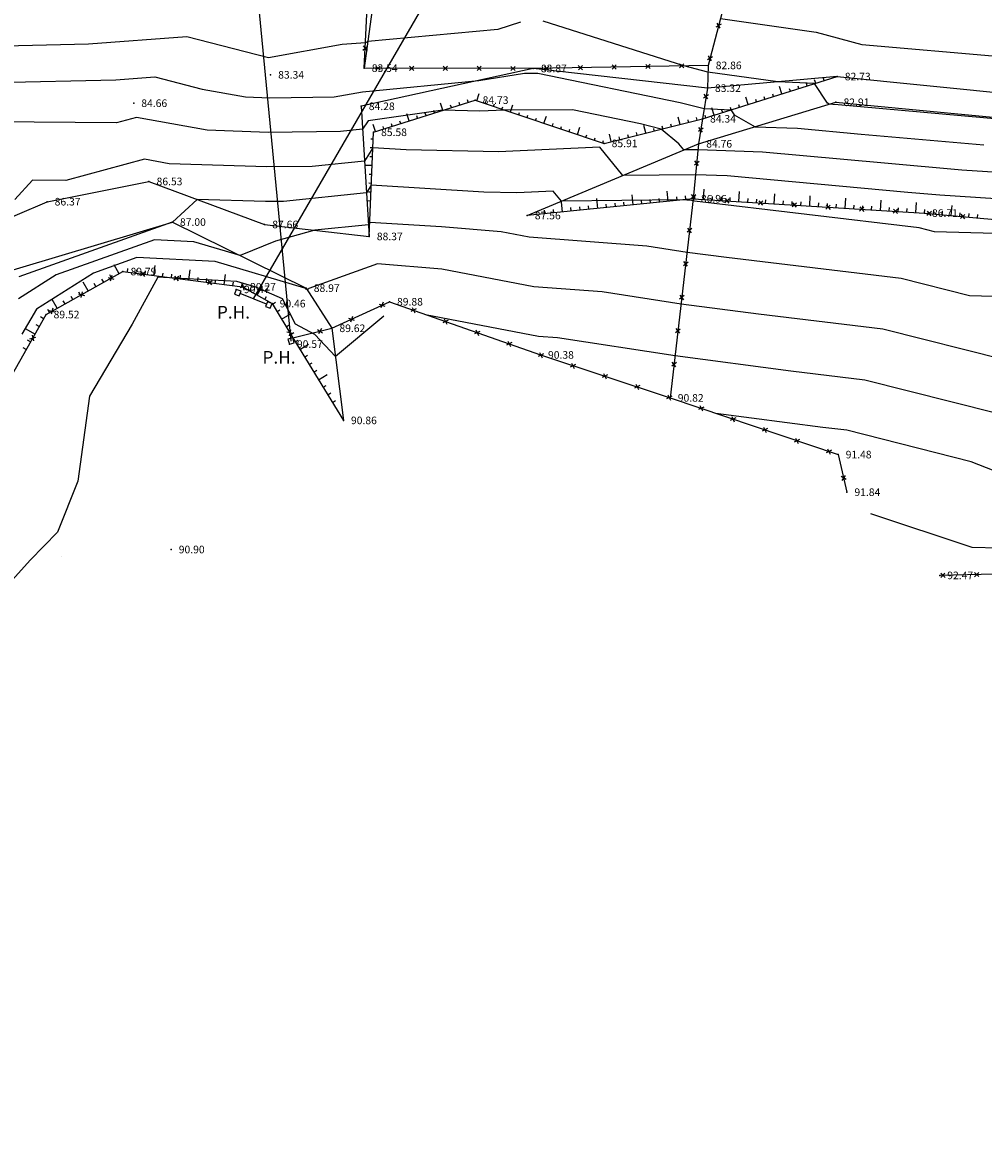
# Model space of a CAD drawing. Units: millimetres. Extents: x 552518 to 553059, y 4793760 to 4794260.
# Drawn here: x 552781 to 552838, y 4793892 to 4793959 of the extents above; entities that cross this region are included whole.
import ezdxf

# ---------------------------------------------------------------- set-up
doc = ezdxf.new("R2010")
doc.units = ezdxf.units.MM
for name, color, linetype in [('0_PUBLICO-ELIZBURU', 252, 'Continuous'), ('Contorno$0$0U_CN1', 253, 'Continuous'), ('Contorno$0$0U_CN5', 250, 'Continuous'), ('Contorno$0$0U_ORDENACION', 252, 'Continuous'), ('Contorno$0$0U_PLANIMETRIA', 6, 'Continuous'), ('Contorno$0$0U_PTOS_COTAS', 2, 'Continuous'), ('Contorno$0$0U_PTOS_PUNTO', 2, 'Continuous'), ('Ordenacion-modif$0$0U_EDIFICIOS_ELIZBU', 250, 'Continuous')]:
    doc.layers.add(name, color=color, linetype=linetype)
doc.styles.add('Contorno$0$PARCELAS', font='ARIAL.TTF')
doc.styles.add('Contorno$0$Standard', font='txt')

# ---------------------------------------------------------------- blocks, each defined once
blk = doc.blocks.new('Ordenacion-modif')
at = {"layer": 'Ordenacion-modif$0$0U_EDIFICIOS_ELIZBU', "color": 3}
blk.add_line((552783.709, 4793927.79), (552783.709, 4793927.79), dxfattribs=at)
blk = doc.blocks.new('Contorno$0$ASPA')
at = {"layer": 'Contorno$0$0U_ORDENACION'}
for points in [[(0.125, 0.125), (-0.125, -0.125)], [(-0.125, 0.125), (0.125, -0.125)]]:
    blk.add_lwpolyline(points, dxfattribs=at)
blk = doc.blocks.new('Contorno')
at = {"layer": 'Contorno$0$0U_CN1'}
for points, elevation in [([(552822.775, 4793959.691), (552828.441, 4793958.875), (552831.156, 4793958.148), (552839.354, 4793957.436)], 82), ([(552839.676, 4793953.677), (552829.741, 4793954.56), (552829.429, 4793954.589), (552829.221, 4793954.596), (552829.119, 4793954.654), (552828.352, 4793955.82), (552826.17, 4793955.926), (552822.029, 4793956.493), (552820.607, 4793956.878), (552812.276, 4793959.519)], 83), ([(552810.926, 4793959.475), (552809.581, 4793959.04), (552801.875, 4793958.322), (552801.735, 4793958.25), (552800.361, 4793958.133), (552795.991, 4793957.346), (552791.151, 4793958.589), (552785.332, 4793958.152), (552780.341, 4793958.046)], 83), ([(552779.79, 4793955.896), (552786.942, 4793956.048), (552789.255, 4793956.222), (552792.059, 4793955.502), (552794.624, 4793955.036), (552796.061, 4793954.988), (552799.885, 4793955.034), (552801.552, 4793955.334), (552808.45, 4793956.009), (552811.162, 4793956.436), (552811.951, 4793956.437), (552820.39, 4793954.694), (552821.802, 4793954.343), (552823.391, 4793954.266), (552823.586, 4793953.971), (552824.822, 4793953.266), (552827.342, 4793953.177), (552831.119, 4793952.831), (552838.377, 4793952.186)], 84), ([(552844.824, 4793948.623), (552835.778, 4793949.205), (552833.876, 4793949.374), (552823.167, 4793950.353), (552821.301, 4793950.419), (552816.982, 4793950.37), (552815.628, 4793952.046), (552809.617, 4793951.772), (552804.145, 4793951.89), (552802.174, 4793952.008), (552801.685, 4793951.233), (552798.573, 4793950.912), (552795.898, 4793950.88), (552790.106, 4793951.072), (552788.653, 4793951.337), (552783.982, 4793950.085), (552782, 4793950.103), (552780.953, 4793948.951)], 86), ([(552846.237, 4793946.739), (552835.456, 4793947.045), (552834.544, 4793947.276), (552821.239, 4793948.863), (552821.149, 4793948.875), (552821.057, 4793948.889), (552820.507, 4793948.93), (552813.355, 4793948.85), (552812.869, 4793949.452), (552810.711, 4793949.353), (552808.747, 4793949.396), (552802.084, 4793949.795), (552801.802, 4793949.347), (552796.88, 4793948.838), (552795.817, 4793948.826), (552791.76, 4793948.961), (552790.293, 4793947.617), (552790.288, 4793947.615), (552790.288, 4793947.612), (552781.194, 4793944.367)], 87), ([(552845.37, 4793943.025), (552837.526, 4793943.247), (552833.473, 4793944.274), (552823.137, 4793945.507), (552820.794, 4793945.816), (552818.408, 4793946.181), (552811.446, 4793946.71), (552809.775, 4793947.03), (552806.238, 4793947.327), (552801.994, 4793947.581), (552801.918, 4793947.46), (552798.731, 4793947.131), (552796.402, 4793946.492), (552794.319, 4793945.628), (552791.564, 4793946.442), (552789.245, 4793946.562), (552783.406, 4793944.479), (552781.185, 4793943.068)], 88), ([(552839.597, 4793939.45), (552832.401, 4793941.273), (552825.035, 4793942.151), (552820.439, 4793942.757), (552815.759, 4793943.474), (552811.722, 4793943.781), (552806.254, 4793944.829), (552802.46, 4793945.147), (552798.388, 4793943.673), (552798.295, 4793943.59), (552798.206, 4793943.638), (552798.184, 4793943.681), (552798.138, 4793943.702), (552792.835, 4793945.269), (552788.195, 4793945.51), (552785.618, 4793944.591), (552782.252, 4793942.452), (552781.365, 4793940.97)], 89), ([(552839.446, 4793932.682), (552837.632, 4793933.402), (552830.257, 4793935.27), (552828.832, 4793935.44), (552822.507, 4793936.273)], 91)]:
    blk.add_lwpolyline(points, dxfattribs=dict(at, elevation=elevation))
blk.add_lwpolyline([(552831.658, 4793930.346), (552837.667, 4793928.349), (552842.467, 4793928.215), (552850.354, 4793926.647)], dxfattribs=at)
at = {"layer": 'Contorno$0$0U_CN5'}
for points, elevation in [([(552843.157, 4793950.305), (552837.077, 4793950.696), (552832.498, 4793951.103), (552825.254, 4793951.765), (552821.445, 4793951.9), (552820.609, 4793951.89), (552820.31, 4793952.26), (552819.255, 4793953.125), (552818.027, 4793953.43), (552814.006, 4793954.261), (552809.978, 4793954.257), (552808.523, 4793954.191), (552806.317, 4793954.239), (552801.888, 4793953.625), (552801.569, 4793953.12), (552800.266, 4793952.985), (552795.98, 4793952.934), (552792.365, 4793953.054), (552788.169, 4793953.817), (552786.983, 4793953.499), (552779.646, 4793953.563)], 85), ([(552805.303, 4793942.135), (552811.998, 4793940.851), (552813.11, 4793940.767), (552820.085, 4793939.697), (552826.934, 4793938.796), (552831.329, 4793938.271), (552841.668, 4793935.652)], 90)]:
    blk.add_lwpolyline(points, dxfattribs=dict(at, elevation=elevation))
blk.add_lwpolyline([(552802.822, 4793942.031), (552799.954, 4793939.644), (552798.737, 4793940.942), (552797.582, 4793941.562), (552796.828, 4793943.064), (552795.233, 4793943.763), (552794.106, 4793944.097), (552790.464, 4793944.286), (552789.44, 4793944.353), (552787.906, 4793941.562), (552785.387, 4793937.287), (552784.703, 4793932.263), (552783.481, 4793929.232), (552781.862, 4793927.568), (552773.399, 4793918.154), (552768.459, 4793912.538), (552764.152, 4793905.675), (552756.799, 4793895.766), (552751.812, 4793887.722), (552749.678, 4793884.06)], dxfattribs=at)
at = {"layer": 'Contorno$0$0U_PLANIMETRIA'}
for p, q in [((552826.413, 4793955.213), (552826.278, 4793955.642)), ((552826.914, 4793955.37), (552826.869, 4793955.513)), ((552827.415, 4793955.527), (552827.37, 4793955.67)), ((552827.916, 4793955.684), (552827.871, 4793955.827)), ((552828.417, 4793955.841), (552828.349, 4793956.055)), ((552828.918, 4793955.998), (552828.873, 4793956.141)), ((552807.831, 4793954.718), (552807.785, 4793954.861)), ((552808.331, 4793954.81), (552808.474, 4793955.236)), ((552824.409, 4793954.585), (552824.274, 4793955.014)), ((552824.91, 4793954.742), (552824.865, 4793954.885)), ((552825.411, 4793954.899), (552825.366, 4793955.042)), ((552825.912, 4793955.056), (552825.867, 4793955.199)), ((552805.829, 4793954.084), (552805.783, 4793954.227)), ((552806.329, 4793954.242), (552806.193, 4793954.671)), ((552806.83, 4793954.401), (552806.784, 4793954.544)), ((552807.33, 4793954.56), (552807.285, 4793954.703)), ((552808.828, 4793954.643), (552808.876, 4793954.785)), ((552809.326, 4793954.476), (552809.374, 4793954.618)), ((552809.824, 4793954.309), (552809.872, 4793954.451)), ((552810.322, 4793954.142), (552810.465, 4793954.569)), ((552822.405, 4793953.957), (552822.27, 4793954.387)), ((552822.906, 4793954.114), (552822.861, 4793954.257)), ((552823.407, 4793954.271), (552823.362, 4793954.414)), ((552823.908, 4793954.428), (552823.863, 4793954.571)), ((552803.827, 4793953.45), (552803.781, 4793953.593)), ((552804.327, 4793953.608), (552804.191, 4793954.037)), ((552804.828, 4793953.767), (552804.782, 4793953.91)), ((552805.328, 4793953.925), (552805.283, 4793954.068)), ((552810.819, 4793953.975), (552810.867, 4793954.117)), ((552811.317, 4793953.808), (552811.365, 4793953.951)), ((552811.815, 4793953.641), (552811.863, 4793953.784)), ((552812.313, 4793953.475), (552812.456, 4793953.901)), ((552820.379, 4793953.406), (552820.27, 4793953.843)), ((552820.888, 4793953.534), (552820.852, 4793953.679)), ((552821.398, 4793953.661), (552821.361, 4793953.807)), ((552821.904, 4793953.8), (552821.859, 4793953.943)), ((552802.325, 4793952.974), (552802.189, 4793953.403)), ((552802.826, 4793953.132), (552802.781, 4793953.275)), ((552803.326, 4793953.291), (552803.281, 4793953.434)), ((552812.811, 4793953.308), (552812.858, 4793953.45)), ((552813.308, 4793953.141), (552813.356, 4793953.283)), ((552813.806, 4793952.974), (552813.854, 4793953.116)), ((552814.304, 4793952.807), (552814.447, 4793953.234)), ((552816.305, 4793952.387), (552816.195, 4793952.824)), ((552817.833, 4793952.769), (552817.796, 4793952.915)), ((552818.342, 4793952.897), (552818.233, 4793953.333)), ((552818.851, 4793953.024), (552818.815, 4793953.17)), ((552819.36, 4793953.152), (552819.324, 4793953.297)), ((552819.87, 4793953.279), (552819.833, 4793953.424)), ((552802.196, 4793952.532), (552802.046, 4793952.538)), ((552814.802, 4793952.64), (552814.849, 4793952.782)), ((552815.299, 4793952.473), (552815.347, 4793952.616)), ((552815.797, 4793952.306), (552815.845, 4793952.449)), ((552816.814, 4793952.515), (552816.778, 4793952.66)), ((552817.323, 4793952.642), (552817.287, 4793952.788)), ((552802.153, 4793951.483), (552802.003, 4793951.489)), ((552802.174, 4793952.008), (552802.024, 4793952.014)), ((552802.132, 4793950.959), (552801.682, 4793950.977)), ((552802.11, 4793950.434), (552801.96, 4793950.44)), ((552802.089, 4793949.909), (552801.939, 4793949.915)), ((552821.772, 4793948.959), (552821.81, 4793949.558)), ((552802.046, 4793948.86), (552801.862, 4793948.867)), ((552802.068, 4793949.385), (552801.918, 4793949.391)), ((552813.413, 4793948.211), (552813.353, 4793948.808)), ((552815.503, 4793948.423), (552815.442, 4793949.02)), ((552817.07, 4793948.582), (552817.048, 4793948.791)), ((552817.592, 4793948.635), (552817.531, 4793949.232)), ((552818.114, 4793948.688), (552818.093, 4793948.897)), ((552818.636, 4793948.741), (552818.615, 4793948.95)), ((552819.159, 4793948.794), (552819.138, 4793949.003)), ((552819.681, 4793948.847), (552819.621, 4793949.444)), ((552820.203, 4793948.9), (552820.182, 4793949.109)), ((552820.726, 4793948.953), (552820.705, 4793949.162)), ((552821.248, 4793948.992), (552821.261, 4793949.201)), ((552822.296, 4793948.927), (552822.309, 4793949.136)), ((552822.82, 4793948.894), (552822.833, 4793949.104)), ((552823.344, 4793948.861), (552823.357, 4793949.071)), ((552823.868, 4793948.829), (552823.906, 4793949.428)), ((552824.392, 4793948.796), (552824.405, 4793949.006)), ((552824.916, 4793948.764), (552824.929, 4793948.973)), ((552825.44, 4793948.731), (552825.453, 4793948.941)), ((552825.964, 4793948.699), (552826.001, 4793949.297)), ((552826.488, 4793948.666), (552826.501, 4793948.876)), ((552827.012, 4793948.633), (552827.025, 4793948.843)), ((552827.536, 4793948.601), (552827.549, 4793948.81)), ((552828.06, 4793948.568), (552828.097, 4793949.167)), ((552830.156, 4793948.438), (552830.193, 4793949.037)), ((552832.252, 4793948.308), (552832.289, 4793948.907)), ((552812.369, 4793948.105), (552812.347, 4793948.314)), ((552812.891, 4793948.158), (552812.87, 4793948.367)), ((552813.936, 4793948.264), (552813.914, 4793948.473)), ((552814.458, 4793948.317), (552814.437, 4793948.526)), ((552814.98, 4793948.37), (552814.959, 4793948.579)), ((552816.025, 4793948.476), (552816.004, 4793948.685)), ((552816.547, 4793948.529), (552816.526, 4793948.738)), ((552828.584, 4793948.536), (552828.597, 4793948.745)), ((552829.108, 4793948.503), (552829.121, 4793948.713)), ((552829.632, 4793948.471), (552829.645, 4793948.68)), ((552830.68, 4793948.405), (552830.693, 4793948.615)), ((552831.204, 4793948.373), (552831.217, 4793948.583)), ((552831.728, 4793948.34), (552831.741, 4793948.55)), ((552832.776, 4793948.275), (552832.789, 4793948.485)), ((552833.3, 4793948.243), (552833.313, 4793948.452)), ((552833.824, 4793948.21), (552833.837, 4793948.42)), ((552834.348, 4793948.178), (552834.385, 4793948.776)), ((552834.872, 4793948.144), (552834.891, 4793948.354)), ((552835.395, 4793948.097), (552835.414, 4793948.306)), ((552835.918, 4793948.05), (552835.937, 4793948.259)), ((552836.441, 4793948.003), (552836.495, 4793948.6)), ((552836.964, 4793947.956), (552836.982, 4793948.165)), ((552837.486, 4793947.908), (552837.505, 4793948.117)), ((552838.009, 4793947.861), (552838.028, 4793948.07)), ((552787.142, 4793944.554), (552786.849, 4793945.078)), ((552787.632, 4793944.645), (552787.658, 4793944.853)), ((552788.153, 4793944.579), (552788.179, 4793944.787)), ((552789.194, 4793944.447), (552789.27, 4793945.042)), ((552791.278, 4793944.182), (552791.353, 4793944.778)), ((552786.225, 4793944.042), (552786.123, 4793944.225)), ((552786.683, 4793944.298), (552786.581, 4793944.481)), ((552788.674, 4793944.513), (552788.7, 4793944.721)), ((552789.715, 4793944.381), (552789.742, 4793944.589)), ((552790.236, 4793944.315), (552790.262, 4793944.523)), ((552790.757, 4793944.249), (552790.783, 4793944.457)), ((552791.798, 4793944.116), (552791.825, 4793944.325)), ((552792.319, 4793944.05), (552792.346, 4793944.259)), ((552792.84, 4793943.984), (552792.867, 4793944.193)), ((552793.361, 4793943.918), (552793.436, 4793944.513)), ((552784.85, 4793943.274), (552784.748, 4793943.457)), ((552785.308, 4793943.53), (552785.016, 4793944.054)), ((552785.767, 4793943.786), (552785.664, 4793943.969)), ((552793.882, 4793943.852), (552793.908, 4793944.06)), ((552794.403, 4793943.786), (552794.429, 4793943.994)), ((552794.865, 4793943.543), (552794.968, 4793943.726)), ((552795.321, 4793943.283), (552795.618, 4793943.805)), ((552783.475, 4793942.505), (552783.182, 4793943.029)), ((552783.933, 4793942.761), (552783.831, 4793942.945)), ((552784.392, 4793943.018), (552784.289, 4793943.201)), ((552795.777, 4793943.023), (552795.881, 4793943.206)), ((552796.221, 4793942.751), (552796.401, 4793942.86)), ((552783.017, 4793942.249), (552782.914, 4793942.433)), ((552796.493, 4793942.302), (552796.672, 4793942.411)), ((552796.764, 4793941.853), (552797.278, 4793942.163)), ((552782.409, 4793941.427), (552782.226, 4793941.53)), ((552782.667, 4793941.884), (552782.484, 4793941.987)), ((552797.036, 4793941.403), (552797.215, 4793941.512)), ((552782.151, 4793940.97), (552781.629, 4793941.265)), ((552797.307, 4793940.954), (552797.487, 4793941.063)), ((552781.635, 4793940.055), (552781.452, 4793940.158)), ((552781.893, 4793940.512), (552781.71, 4793940.616)), ((552797.58, 4793940.506), (552797.759, 4793940.615)), ((552797.854, 4793940.058), (552798.366, 4793940.371)), ((552798.129, 4793939.61), (552798.308, 4793939.72)), ((552798.403, 4793939.163), (552798.582, 4793939.272)), ((552798.677, 4793938.715), (552798.856, 4793938.825)), ((552798.951, 4793938.267), (552799.463, 4793938.581)), ((552799.226, 4793937.82), (552799.405, 4793937.929)), ((552799.5, 4793937.372), (552799.679, 4793937.482)), ((552799.774, 4793936.924), (552799.953, 4793937.034))]:
    blk.add_line(p, q, dxfattribs=at)
for points in [[(552845.334, 4794029.8), (552795.089, 4793943.063)], [(552838.003, 4794020.233), (552834.869, 4794007.35), (552831.204, 4793992.956), (552827.863, 4793979.498), (552824.656, 4793966.853), (552822.043, 4793956.904), (552811.684, 4793956.72), (552801.661, 4793956.74), (552802.128, 4793966.331), (552802.133, 4793977.462), (552802.328, 4793994.311), (552802.714, 4794003.905)], [(552802.888, 4794012.454), (552803.356, 4794003.676), (552803.264, 4793994.416), (552803.15, 4793977.183), (552802.958, 4793966.348), (552801.661, 4793956.74)], [(552792.105, 4793994.726), (552797.32, 4793940.554)], [(552822.043, 4793956.904), (552821.997, 4793955.554), (552821.705, 4793953.738), (552821.479, 4793952.255), (552821.163, 4793948.997), (552819.794, 4793937.189)], [(552829.691, 4793956.24), (552821.997, 4793955.554), (552811.684, 4793956.72), (552801.485, 4793954.478), (552801.961, 4793946.762)], [(552801.961, 4793946.762), (552802.212, 4793952.938), (552808.228, 4793954.844), (552815.876, 4793952.28), (552821.705, 4793953.738), (552829.691, 4793956.24)], [(552829.691, 4793956.24), (552840.521, 4793955.159), (552849.673, 4793953.652), (552857.484, 4793952.111)], [(552811.324, 4793947.999), (552821.479, 4793952.255), (552829.617, 4793954.716), (552839.741, 4793953.752), (552849.519, 4793952.365), (552857.483, 4793950.748), (552868.159, 4793949.64), (552877.758, 4793947.367), (552888.101, 4793942.86)], [(552779.337, 4793947.321), (552782.871, 4793948.822), (552788.909, 4793950.022), (552795.763, 4793947.47), (552801.961, 4793946.762)], [(552821.163, 4793948.997), (552811.324, 4793947.999)], [(552821.163, 4793948.997), (552834.855, 4793948.146), (552846.324, 4793947.11), (552856.249, 4793944.08), (552857.788, 4793941.097), (552855.954, 4793933.968), (552853.957, 4793926.571), (552842.299, 4793926.817), (552835.763, 4793926.667)], [(552773.036, 4793926.897), (552774.79, 4793932.739), (552776.706, 4793937.216), (552779.115, 4793944.262), (552790.294, 4793947.614), (552798.225, 4793943.7), (552799.745, 4793941.318), (552800.428, 4793935.857)], [(552734.622, 4793877.578), (552740.989, 4793885.984), (552752.675, 4793900.877), (552763.628, 4793915.142), (552775.838, 4793930.398), (552773.51, 4793932.944), (552776.706, 4793937.216), (552779.427, 4793936.142), (552782.807, 4793942.132), (552787.365, 4793944.679), (552794.449, 4793943.78), (552796.204, 4793942.78), (552797.43, 4793940.751), (552799.745, 4793941.318), (552803.156, 4793942.892), (552812.103, 4793939.738), (552819.794, 4793937.189), (552829.743, 4793933.829), (552830.261, 4793931.599)], [(552795.87, 4793942.752), (552794.308, 4793943.375)], [(552797.43, 4793940.751), (552800.428, 4793935.857)]]:
    blk.add_lwpolyline(points, dxfattribs=at)
for points in [[(552794.364, 4793943.514), (552794.085, 4793943.625), (552793.974, 4793943.346), (552794.253, 4793943.235)], [(552796.204, 4793942.78), (552795.925, 4793942.891), (552795.814, 4793942.612), (552796.093, 4793942.501)], [(552797.43, 4793940.751), (552797.142, 4793940.667), (552797.226, 4793940.379), (552797.514, 4793940.463)]]:
    blk.add_lwpolyline(points, close=True, dxfattribs=at)
at = {"layer": 'Contorno$0$0U_PTOS_PUNTO'}
for p in [(552822.043, 4793956.904), (552796.115, 4793956.344), (552801.661, 4793956.74), (552811.684, 4793956.72), (552829.691, 4793956.24), (552821.997, 4793955.554), (552808.228, 4793954.844), (552788.004, 4793954.66), (552801.485, 4793954.478), (552829.617, 4793954.716), (552821.705, 4793953.738), (552802.212, 4793952.938), (552815.876, 4793952.28), (552821.479, 4793952.255), (552788.909, 4793950.022), (552782.871, 4793948.822), (552821.163, 4793948.997), (552834.855, 4793948.146), (552790.294, 4793947.614), (552795.763, 4793947.47), (552811.324, 4793947.999), (552801.961, 4793946.762), (552787.365, 4793944.679), (552794.085, 4793943.625), (552794.449, 4793943.78), (552798.225, 4793943.7), (552796.204, 4793942.78), (552803.156, 4793942.892), (552782.807, 4793942.132), (552799.745, 4793941.318), (552797.226, 4793940.379), (552812.103, 4793939.738), (552819.794, 4793937.189), (552800.428, 4793935.857), (552829.743, 4793933.829), (552830.261, 4793931.599), (552790.224, 4793928.203), (552835.763, 4793926.667)]:
    blk.add_point(p, dxfattribs=at)
at = {"layer": 'Contorno$0$0U_ORDENACION', "rotation": 341.6634436665233}
blk.add_blockref('Contorno$0$ASPA', (552817.828, 4793937.841), dxfattribs=at)
at = {"layer": 'Contorno$0$0U_PLANIMETRIA'}
for p, rotation in [((552822.661, 4793959.255), 255.2842209172759), ((552801.719, 4793957.924), 87.21238523029037), ((552802.476, 4793956.738), 179.8856715220488), ((552804.476, 4793956.734), 179.8856715220488), ((552806.476, 4793956.73), 179.8856715220488), ((552808.476, 4793956.726), 179.8856715220488), ((552810.476, 4793956.722), 179.8856715220488), ((552812.476, 4793956.734), 181.0175996580793), ((552814.475, 4793956.77), 181.0175996580793), ((552816.475, 4793956.805), 181.0175996580793), ((552818.475, 4793956.841), 181.0175996580793), ((552820.474, 4793956.876), 181.0175996580793), ((552822.153, 4793957.321), 255.2842209172759), ((552821.918, 4793955.061), 260.8654298357271), ((552821.605, 4793953.085), 261.3351453632438), ((552821.367, 4793951.1), 264.4600953905463), ((552821.174, 4793949.109), 264.4600953905463), ((552823.159, 4793948.873), 356.443465616267), ((552825.155, 4793948.749), 356.443465616267), ((552827.151, 4793948.625), 356.443465616267), ((552829.148, 4793948.501), 356.443465616267), ((552831.144, 4793948.377), 356.443465616267), ((552833.14, 4793948.253), 356.443465616267), ((552835.135, 4793948.121), 354.8384543924719), ((552837.127, 4793947.941), 354.8384543924719), ((552820.946, 4793947.122), 263.386747689323), ((552820.715, 4793945.136), 263.386747689323), ((552786.657, 4793944.284), 29.19635908517575), ((552788.545, 4793944.529), 352.7675000665906), ((552790.529, 4793944.277), 352.7675000665906), ((552792.513, 4793944.026), 352.7675000665906), ((552784.911, 4793943.308), 29.19635908517575), ((552794.491, 4793943.756), 330.3254849805615), ((552802.718, 4793942.69), 24.77087964327561), ((552820.485, 4793943.149), 263.386747689323), ((552783.166, 4793942.332), 29.19635908517575), ((552804.588, 4793942.387), 340.5814063406999), ((552800.902, 4793941.852), 24.77087964327561), ((552806.474, 4793941.722), 340.5814063406999), ((552782.026, 4793940.748), 60.56510187316381), ((552797.253, 4793941.044), 301.1355735610104), ((552799.04, 4793941.146), 13.75364088186764), ((552808.36, 4793941.057), 340.5814063406999), ((552820.255, 4793941.162), 263.386747689323), ((552810.246, 4793940.392), 340.5814063406999), ((552812.133, 4793939.728), 341.6634436665233), ((552814.031, 4793939.099), 341.6634436665233), ((552820.024, 4793939.176), 263.386747689323), ((552815.93, 4793938.47), 341.6634436665233), ((552819.727, 4793937.211), 341.6634436665233), ((552821.622, 4793936.572), 341.3390232784148), ((552823.516, 4793935.932), 341.3390232784148), ((552825.411, 4793935.292), 341.3390232784148), ((552827.306, 4793934.652), 341.3390232784148), ((552829.201, 4793934.012), 341.3390232784148), ((552830.066, 4793932.438), 283.0771538719729), ((552835.952, 4793926.671), 181.3146968469967), ((552837.952, 4793926.717), 181.3146968469967)]:
    blk.add_blockref('Contorno$0$ASPA', p, dxfattribs=dict(at, rotation=rotation))
at = {"layer": 'Contorno$0$0U_PLANIMETRIA', "style": 'Contorno$0$PARCELAS'}
for p in [(552792.934, 4793941.895), (552795.634, 4793939.22)]:
    blk.add_text('P.H.', height=0.75, dxfattribs=at).set_placement(p)
at = {"layer": 'Contorno$0$0U_PTOS_COTAS', "style": 'Contorno$0$Standard'}
for s, p in [('83.54', (552802.111, 4793956.515)), ('83.87', (552812.134, 4793956.495)), ('82.86', (552822.493, 4793956.679)), ('83.34', (552796.565, 4793956.119)), ('82.73', (552830.141, 4793956.015)), ('83.32', (552822.447, 4793955.329)), ('84.66', (552788.454, 4793954.435)), ('84.73', (552808.678, 4793954.619)), ('82.91', (552830.067, 4793954.491)), ('84.28', (552801.935, 4793954.253)), ('84.34', (552822.155, 4793953.513)), ('85.58', (552802.662, 4793952.713)), ('85.91', (552816.326, 4793952.055)), ('84.76', (552821.929, 4793952.03)), ('86.53', (552789.359, 4793949.797)), ('86.37', (552783.321, 4793948.597)), ('86.96', (552821.613, 4793948.772)), ('87.56', (552811.774, 4793947.774)), ('86.71', (552835.305, 4793947.921)), ('87.00', (552790.744, 4793947.389)), ('87.66', (552796.213, 4793947.245)), ('88.37', (552802.411, 4793946.537)), ('89.79', (552787.815, 4793944.454)), ('90.47', (552794.535, 4793943.4)), ('90.27', (552794.899, 4793943.555)), ('88.97', (552798.675, 4793943.475)), ('90.46', (552796.654, 4793942.555)), ('89.88', (552803.606, 4793942.667)), ('89.52', (552783.257, 4793941.907)), ('89.62', (552800.195, 4793941.093)), ('90.57', (552797.676, 4793940.154)), ('90.38', (552812.553, 4793939.513)), ('90.82', (552820.244, 4793936.964)), ('90.86', (552800.878, 4793935.632)), ('91.48', (552830.193, 4793933.604)), ('91.84', (552830.711, 4793931.374)), ('90.90', (552790.674, 4793927.978)), ('92.47', (552836.213, 4793926.442))]:
    blk.add_text(s, height=0.45, dxfattribs=at).set_placement(p)

msp = doc.modelspace()

# ---------------------------------------------------------------- hatches: boundary and pattern name
at = {"layer": '0_PUBLICO-ELIZBURU'}
h = msp.add_hatch(dxfattribs=at)
h.set_pattern_fill('ANSI31', color=256, scale=0.1, style=0)
h.set_pattern_definition([(45, (0, 0), (-0.224506403027, 0.224506403027), [])])
h.paths.add_polyline_path([(552756.662, 4794011.431), (552750.101, 4794024.852), (552887.499, 4794092.47), (552894.161, 4794079.031)])
edge = h.paths.add_edge_path()
edge.add_line((552647.577, 4794016.348), (552643.134, 4794009.549))
edge.add_line((552643.134, 4794009.549), (552636.915, 4794002.733))
edge.add_line((552636.915, 4794002.733), (552628.773, 4793995.686))
edge.add_line((552628.773, 4793995.686), (552620.514, 4793986.251))
edge.add_line((552620.514, 4793986.251), (552613.563, 4793978.284))
edge.add_line((552613.563, 4793978.284), (552608.356, 4793969.933))
edge.add_line((552608.356, 4793969.933), (552599.227, 4793957.481))
edge.add_line((552599.227, 4793957.481), (552596.97, 4793951.899))
edge.add_line((552596.97, 4793951.899), (552591.058, 4793913.639))
edge.add_line((552591.058, 4793913.639), (552606.412, 4793902.803))
edge.add_line((552606.412, 4793902.803), (552605.618, 4793889.965))
edge.add_line((552605.618, 4793889.965), (552605.037, 4793884.016))
edge.add_line((552605.037, 4793884.016), (552600.592, 4793875.363))
edge.add_line((552600.592, 4793875.363), (552591.952, 4793842.786))
edge.add_line((552591.952, 4793842.786), (552603.514, 4793836.718))
edge.add_line((552603.514, 4793836.718), (552597.055, 4793820.294))
edge.add_line((552597.055, 4793820.294), (552607.831, 4793813.386))
edge.add_line((552607.831, 4793813.386), (552619.23, 4793830.523))
edge.add_line((552619.23, 4793830.523), (552622.923, 4793836.279))
edge.add_line((552622.923, 4793836.279), (552640.884, 4793826.868))
edge.add_line((552640.884, 4793826.868), (552644.481, 4793849.703))
edge.add_line((552644.481, 4793849.703), (552647.628, 4793877.869))
edge.add_line((552647.628, 4793877.869), (552651.334, 4793891.369))
edge.add_line((552651.334, 4793891.369), (552663.421, 4793920.826))
edge.add_line((552663.421, 4793920.826), (552673.109, 4793942.836))
edge.add_line((552673.109, 4793942.836), (552691.226, 4793965.873))
edge.add_arc((552770.276, 4793887.809), 111.098, 111.07478, 135.35921, ccw=False)
edge.add_line((552730.326, 4793991.476), (552786.973, 4794012.121))
edge.add_line((552786.973, 4794012.121), (552864.516, 4794045.789))
edge.add_arc((552812.832, 4794136.823), 104.683, 299.58535, 328.06298)
edge.add_line((552901.669, 4794081.447), (552904.028, 4794088.893))
edge.add_line((552904.028, 4794088.893), (552893.989, 4794112.179))
edge.add_line((552893.989, 4794112.179), (552884.802, 4794108.227))
edge.add_arc((552874.826, 4794103.772), 10.926, 24.06374, 91.55362)
edge.add_line((552874.529, 4794114.694), (552802.125, 4794083.55))
edge.add_line((552802.125, 4794083.55), (552792.414, 4794085.982))
edge.add_line((552792.414, 4794085.982), (552793.053, 4794080.512))
edge.add_line((552793.053, 4794080.512), (552785.517, 4794080.135))
edge.add_line((552785.517, 4794080.135), (552785.259, 4794076.187))
edge.add_line((552785.259, 4794076.187), (552781.461, 4794062.053))
edge.add_line((552781.461, 4794062.053), (552731.697, 4794041.248))
edge.add_line((552731.697, 4794041.248), (552720.041, 4794042.951))
edge.add_line((552720.041, 4794042.951), (552714.172, 4794056.734))
edge.add_line((552714.172, 4794056.734), (552688.267, 4794046.156))
edge.add_line((552688.267, 4794046.156), (552688.056, 4794047.892))
edge.add_line((552688.056, 4794047.892), (552688.788, 4794059.091))
edge.add_line((552688.788, 4794059.091), (552689.449, 4794064.459))
edge.add_line((552689.449, 4794064.459), (552689.887, 4794068.196))
edge.add_line((552689.887, 4794068.196), (552691.094, 4794072.593))
edge.add_line((552691.094, 4794072.593), (552689.539, 4794079.178))
edge.add_line((552689.539, 4794079.178), (552688.838, 4794084.172))
edge.add_line((552688.838, 4794084.172), (552686.502, 4794082.946))
edge.add_line((552686.502, 4794082.946), (552685.334, 4794082.243))
edge.add_line((552685.334, 4794082.243), (552685.487, 4794081.417))
edge.add_line((552685.487, 4794081.417), (552685.884, 4794079.399))
edge.add_line((552685.884, 4794079.399), (552671.22, 4794059.468))
edge.add_line((552671.22, 4794059.468), (552673.219, 4794058.371))
edge.add_line((552673.219, 4794058.371), (552663.988, 4794050.501))
edge.add_line((552663.988, 4794050.501), (552666.372, 4794047.717))
edge.add_line((552666.372, 4794047.717), (552643.284, 4794020.969))
edge.add_line((552643.284, 4794020.969), (552647.577, 4794016.348))
edge = h.paths.add_edge_path()
edge.add_arc((552741.15, 4793894.664), 103.977, 141.95903, 154.18379)
edge.add_arc((552842.249, 4793845.992), 216.182, 154.24028, 165.76361)
edge.add_arc((552940.895, 4793813.784), 319.795, 164.5166, 170.54092)
edge.add_arc((552411.853, 4793895.169), 215.532, 348.02735, 352.31333, ccw=False)
edge.add_line((552622.697, 4793850.458), (552637.171, 4793847.072))
edge.add_arc((552491.863, 4793882.25), 149.506, 346.39089, 352.93637)
edge.add_arc((552845.98, 4793834.129), 207.884, 163.90873, 171.77626, ccw=False)
edge.add_arc((552939.404, 4793814.301), 303.22, 163.40205, 165.20182, ccw=False)
edge.add_arc((552841.59, 4793847.199), 200.117, 155.31292, 164.42897, ccw=False)
edge.add_arc((552731.163, 4793900.414), 77.589, 140.44392, 156.95959, ccw=False)
edge.add_line((552671.342, 4793949.825), (552659.261, 4793958.737))

# ---------------------------------------------------------------- block references
for name in ['Contorno', 'Ordenacion-modif']:
    msp.add_blockref(name, (0, 0))

doc.saveas('drawing.dxf')
